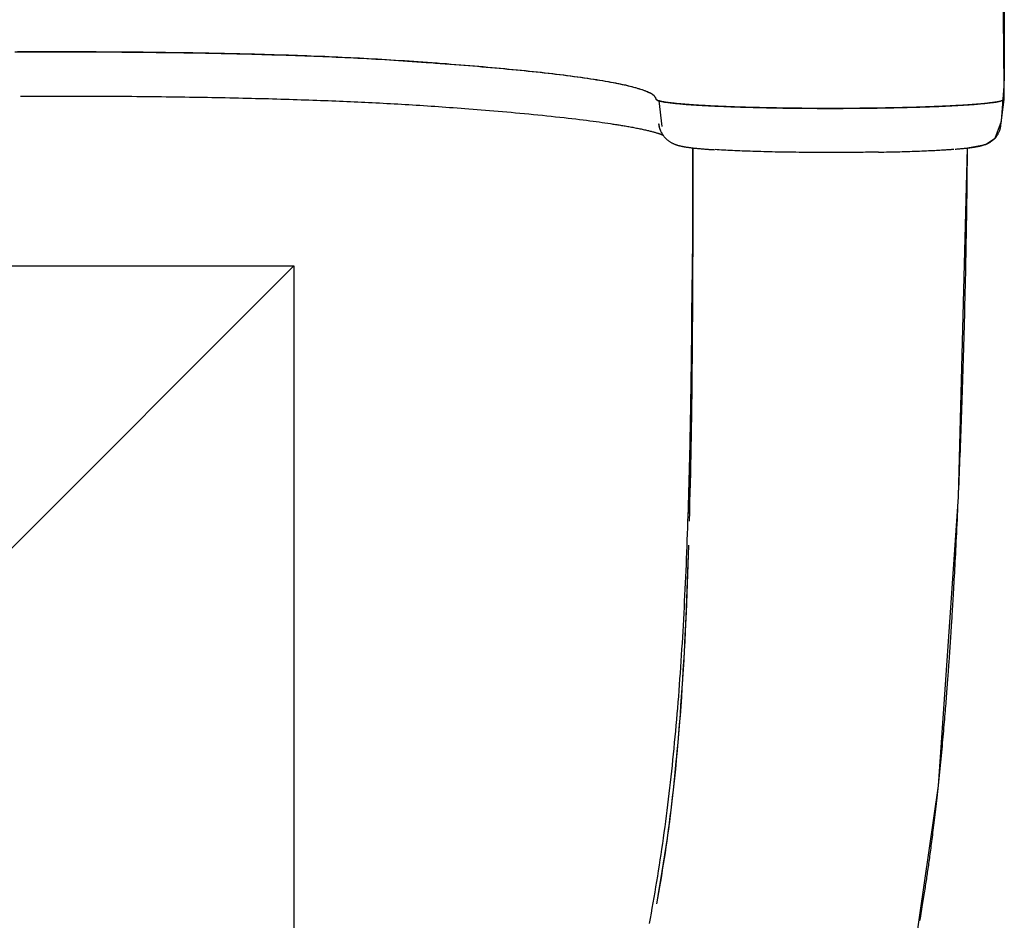
# Model space of a CAD drawing. Extents: x 5.87 to 10.15, y 1.85 to 8.18.
# Drawn here: x 8.1 to 8.31, y 4.13 to 4.32 of the extents above; entities that cross this region are included whole.
import ezdxf

# ---------------------------------------------------------------- set-up
doc = ezdxf.new("R2010")
doc.units = 0
doc.header["$LTSCALE"] = 15
doc.linetypes.add('CENTERX2', pattern=[4, 2.5, -0.5, 0.5, -0.5])
for name, color, linetype in [('COLOUR', 7, 'Continuous'), ('INSTALLATIONDETAILSGF', 7, 'Continuous'), ('LAYER01', 7, 'Continuous')]:
    doc.layers.add(name, color=color, linetype=linetype)

msp = doc.modelspace()

# ---------------------------------------------------------------- linework, layer by layer
at = {"layer": 'COLOUR', "color": 2}
msp.add_lwpolyline([(7.75282, 4.05103), (7.77625, 4.02881), (7.80317, 4.01096), (7.83648, 3.99765), (7.87111, 3.9907), (7.90832, 3.98853), (8.00862, 3.98853), (8.10832, 3.9885), (8.14605, 3.99072), (8.18344, 3.99856), (8.21196, 4.01006), (8.24097, 4.02907), (8.26463, 4.05163), (8.2841, 4.08462), (8.29414, 4.12065), (8.29923, 4.15591), (8.30359, 4.21889), (8.30557, 4.29499), (8.30951, 4.29577), (8.31164, 4.29713), (8.31298, 4.30083), (8.31359, 4.30846), (8.31223, 4.44584), (8.30593, 4.8063)], dxfattribs=at)
at = {"layer": 'INSTALLATIONDETAILSGF', "color": 5, "linetype": 'Continuous'}
for p, q in [((7.85865, 4.26927), (8.15865, 4.26927)), ((8.15865, 4.26927), (8.15865, 3.96927))]:
    msp.add_line(p, q, dxfattribs=at)
at = {"layer": 'INSTALLATIONDETAILSGF', "color": 5, "linetype": 'CENTERX2'}
msp.add_line((7.85865, 3.96927), (8.15865, 4.26927), dxfattribs=at)
at = {"layer": 'LAYER01', "color": 7, "linetype": 'Continuous'}
for p, q in [((8.31361, 4.31066), (8.3136, 4.30965)), ((8.31361, 4.31066), (8.31361, 4.31067)), ((8.31358, 4.3069), (8.31359, 4.30846)), ((8.31359, 4.30846), (8.3136, 4.30965)), ((8.23762, 4.30567), (8.23795, 4.30542)), ((8.31357, 4.30615), (8.31358, 4.3069)), ((8.23823, 4.30526), (8.23889, 4.29969)), ((8.31325, 4.30539), (8.31353, 4.30549)), ((8.31353, 4.30549), (8.31354, 4.30552)), ((8.2382, 4.30039), (8.2382, 4.3004)), ((8.23823, 4.30025), (8.23828, 4.30016)), ((8.31286, 4.29992), (8.31287, 4.29993)), ((8.245, 4.21963), (8.24499, 4.21945))]:
    msp.add_line(p, q, dxfattribs=at)
for points in [[(8.31354, 4.32644), (8.31355, 4.3225), (8.31357, 4.31855), (8.31359, 4.31461), (8.31361, 4.31067)], [(8.09778, 4.31595), (8.09909, 4.31595), (8.1004, 4.31595), (8.10171, 4.31595), (8.10302, 4.31595), (8.10433, 4.31595), (8.10563, 4.31595), (8.10694, 4.31595), (8.10824, 4.31595), (8.10954, 4.31595), (8.11085, 4.31595), (8.11215, 4.31594), (8.11344, 4.31594), (8.11474, 4.31594), (8.11603, 4.31593), (8.11731, 4.31593), (8.1186, 4.31592), (8.11987, 4.31591), (8.12114, 4.3159), (8.1224, 4.31589), (8.12366, 4.31588), (8.12491, 4.31587), (8.12616, 4.31586), (8.12739, 4.31584), (8.12862, 4.31583), (8.12985, 4.31582), (8.13107, 4.3158), (8.13228, 4.31578), (8.13348, 4.31577), (8.13467, 4.31575), (8.13586, 4.31573), (8.13704, 4.31571), (8.13821, 4.31569), (8.13937, 4.31567), (8.14053, 4.31565), (8.14168, 4.31562), (8.14282, 4.3156), (8.14395, 4.31557), (8.14507, 4.31555), (8.14619, 4.31552), (8.1473, 4.3155), (8.14841, 4.31547), (8.1495, 4.31544), (8.15059, 4.31541), (8.15168, 4.31538), (8.15275, 4.31535), (8.15382, 4.31532), (8.15488, 4.31529), (8.15593, 4.31526), (8.15697, 4.31522), (8.158, 4.31519), (8.15903, 4.31515), (8.16005, 4.31512), (8.16105, 4.31508), (8.16205, 4.31505), (8.16304, 4.31501), (8.16402, 4.31497), (8.16499, 4.31493), (8.16595, 4.31489), (8.16691, 4.31485), (8.16786, 4.31481), (8.16881, 4.31477), (8.16976, 4.31472), (8.17072, 4.31468), (8.17168, 4.31463), (8.17264, 4.31458), (8.17361, 4.31453), (8.17459, 4.31448), (8.17556, 4.31442), (8.17655, 4.31437), (8.17753, 4.31431), (8.17852, 4.31425), (8.17951, 4.31419), (8.18049, 4.31413), (8.18148, 4.31407), (8.18248, 4.314), (8.18347, 4.31393), (8.18447, 4.31386), (8.18548, 4.31379), (8.18649, 4.31372), (8.1875, 4.31365), (8.18853, 4.31358), (8.18956, 4.3135), (8.19059, 4.31342), (8.19163, 4.31335), (8.19266, 4.31327), (8.19369, 4.31319), (8.19471, 4.31311), (8.19572, 4.31303), (8.19672, 4.31295), (8.1977, 4.31286), (8.19868, 4.31278), (8.19965, 4.3127), (8.20061, 4.31262), (8.20155, 4.31253), (8.2025, 4.31245), (8.20343, 4.31237), (8.20436, 4.31228), (8.20528, 4.31219), (8.2062, 4.31211), (8.20711, 4.31202), (8.20801, 4.31193), (8.2089, 4.31184), (8.20979, 4.31175), (8.21066, 4.31166), (8.21153, 4.31156), (8.21239, 4.31147), (8.21325, 4.31138), (8.21409, 4.31128), (8.21492, 4.31119), (8.21574, 4.31109), (8.21656, 4.31099), (8.21736, 4.31089), (8.21815, 4.31079), (8.21893, 4.31069), (8.2197, 4.31059), (8.22045, 4.31049), (8.22119, 4.31039), (8.22192, 4.31028), (8.22263, 4.31018), (8.22333, 4.31008), (8.22401, 4.30997), (8.22467, 4.30987), (8.22532, 4.30977), (8.22594, 4.30966), (8.22655, 4.30956), (8.22714, 4.30946), (8.22772, 4.30935), (8.22827, 4.30925), (8.2288, 4.30915), (8.2293, 4.30905), (8.22979, 4.30895), (8.23026, 4.30885), (8.23071, 4.30875), (8.23115, 4.30865), (8.23156, 4.30855), (8.23196, 4.30845), (8.23233, 4.30836), (8.2327, 4.30826), (8.23304, 4.30817), (8.23337, 4.30807), (8.23369, 4.30798), (8.23399, 4.30789), (8.23427, 4.3078), (8.23454, 4.30771), (8.2348, 4.30762), (8.23504, 4.30753), (8.23527, 4.30744), (8.23549, 4.30735), (8.2357, 4.30727), (8.2359, 4.30718), (8.23608, 4.30709), (8.23626, 4.30701), (8.23642, 4.30692), (8.23658, 4.30683), (8.23672, 4.30675), (8.23686, 4.30666), (8.23698, 4.30657), (8.23709, 4.30648), (8.23719, 4.3064), (8.23728, 4.30631), (8.23735, 4.30622), (8.23741, 4.30614), (8.23746, 4.30605), (8.2375, 4.30596), (8.23754, 4.30587), (8.23757, 4.30579), (8.2376, 4.3057), (8.23763, 4.30561)], [(8.0984, 4.316), (8.09973, 4.316), (8.10106, 4.316), (8.10239, 4.316), (8.10371, 4.316), (8.10504, 4.316), (8.10636, 4.316), (8.10768, 4.316), (8.109, 4.316), (8.11032, 4.31599), (8.11163, 4.31599), (8.11294, 4.31599), (8.11425, 4.31599), (8.11556, 4.31598), (8.11686, 4.31597), (8.11815, 4.31597), (8.11944, 4.31596), (8.12072, 4.31595), (8.12199, 4.31594), (8.12326, 4.31593), (8.12451, 4.31592), (8.12576, 4.31591), (8.12701, 4.31589), (8.12824, 4.31588), (8.12947, 4.31587), (8.13069, 4.31585), (8.1319, 4.31583), (8.1331, 4.31582), (8.13429, 4.3158), (8.13547, 4.31578), (8.13665, 4.31576), (8.13782, 4.31574), (8.13898, 4.31572), (8.14013, 4.3157), (8.14127, 4.31567), (8.1424, 4.31565), (8.14352, 4.31563), (8.14464, 4.3156), (8.14575, 4.31558), (8.14685, 4.31555), (8.14794, 4.31552), (8.14903, 4.3155), (8.15011, 4.31547), (8.15118, 4.31544), (8.15225, 4.31541), (8.15331, 4.31538), (8.15436, 4.31535), (8.1554, 4.31531), (8.15644, 4.31528), (8.15746, 4.31525), (8.15848, 4.31521), (8.15949, 4.31518), (8.16049, 4.31514), (8.16149, 4.31511), (8.16247, 4.31507), (8.16345, 4.31503), (8.16442, 4.31499), (8.16538, 4.31496), (8.16633, 4.31492), (8.16728, 4.31487), (8.16823, 4.31483), (8.16917, 4.31479), (8.17012, 4.31474), (8.17107, 4.3147), (8.17202, 4.31465), (8.17298, 4.3146), (8.17395, 4.31455), (8.17492, 4.3145), (8.17589, 4.31444), (8.17687, 4.31439), (8.17786, 4.31433), (8.17884, 4.31427), (8.17983, 4.31421), (8.18082, 4.31415), (8.18181, 4.31408), (8.1828, 4.31402), (8.1838, 4.31395), (8.1848, 4.31388), (8.1858, 4.31381), (8.18681, 4.31374), (8.18783, 4.31366), (8.18886, 4.31359), (8.18989, 4.31351), (8.19092, 4.31343), (8.19196, 4.31336), (8.19299, 4.31328), (8.19402, 4.3132), (8.19504, 4.31312), (8.19605, 4.31303), (8.19705, 4.31295), (8.19803, 4.31287), (8.19901, 4.31279), (8.19998, 4.31271), (8.20093, 4.31262), (8.20188, 4.31254), (8.20282, 4.31245), (8.20375, 4.31237), (8.20468, 4.31228), (8.20559, 4.31219), (8.20651, 4.31211), (8.20741, 4.31202), (8.2083, 4.31193), (8.20919, 4.31184), (8.21007, 4.31175), (8.21094, 4.31166), (8.2118, 4.31156), (8.21265, 4.31147), (8.21349, 4.31138), (8.21433, 4.31128), (8.21515, 4.31119), (8.21596, 4.31109), (8.21676, 4.31099), (8.21755, 4.31089), (8.21833, 4.3108), (8.2191, 4.3107), (8.21986, 4.31059), (8.2206, 4.31049), (8.22133, 4.31039), (8.22205, 4.31029), (8.22275, 4.31019), (8.22344, 4.31008), (8.22412, 4.30998), (8.22477, 4.30988), (8.22542, 4.30977), (8.22604, 4.30967), (8.22665, 4.30956), (8.22725, 4.30946), (8.22783, 4.30935), (8.22839, 4.30924), (8.22894, 4.30914), (8.22948, 4.30903), (8.22999, 4.30892), (8.2305, 4.30882), (8.23098, 4.30871), (8.23145, 4.3086), (8.2319, 4.30849), (8.23234, 4.30838), (8.23275, 4.30827), (8.23316, 4.30816), (8.23354, 4.30805), (8.23391, 4.30794), (8.23426, 4.30783), (8.2346, 4.30772), (8.23492, 4.30761), (8.23523, 4.3075), (8.23551, 4.30738), (8.23579, 4.30727), (8.23604, 4.30716), (8.23627, 4.30704), (8.23649, 4.30693), (8.23668, 4.30682), (8.23686, 4.3067), (8.23701, 4.30659), (8.23714, 4.30647), (8.23724, 4.30636), (8.23733, 4.30624), (8.23741, 4.30613), (8.23747, 4.30601), (8.23753, 4.3059), (8.23758, 4.30578), (8.23762, 4.30567)], [(8.09904, 4.30631), (8.09987, 4.30631), (8.10071, 4.30631), (8.10155, 4.30631), (8.10241, 4.30631), (8.10328, 4.30631), (8.10416, 4.30631), (8.10506, 4.30631), (8.10599, 4.30631), (8.10694, 4.3063), (8.10792, 4.3063), (8.10892, 4.3063), (8.10994, 4.3063), (8.11099, 4.3063), (8.11205, 4.3063), (8.11313, 4.3063), (8.11423, 4.3063), (8.11534, 4.30629), (8.11647, 4.30629), (8.11761, 4.30628), (8.11875, 4.30627), (8.11989, 4.30627), (8.12103, 4.30626), (8.12216, 4.30625), (8.12329, 4.30624), (8.1244, 4.30623), (8.12551, 4.30622), (8.1266, 4.30621), (8.12768, 4.3062), (8.12874, 4.30619), (8.1298, 4.30618), (8.13084, 4.30616), (8.13188, 4.30615), (8.1329, 4.30614), (8.13391, 4.30612), (8.13491, 4.30611), (8.13591, 4.30609), (8.1369, 4.30608), (8.13788, 4.30606), (8.13886, 4.30604), (8.13983, 4.30603), (8.1408, 4.30601), (8.14177, 4.30599), (8.14274, 4.30597), (8.1437, 4.30595), (8.14466, 4.30593), (8.14562, 4.30591), (8.14657, 4.30589), (8.14752, 4.30587), (8.14846, 4.30585), (8.1494, 4.30582), (8.15033, 4.3058), (8.15126, 4.30578), (8.15219, 4.30575), (8.1531, 4.30573), (8.15402, 4.3057), (8.15492, 4.30568), (8.15582, 4.30565), (8.15671, 4.30562), (8.1576, 4.3056), (8.15848, 4.30557), (8.15936, 4.30554), (8.16023, 4.30551), (8.16109, 4.30548), (8.16195, 4.30546), (8.1628, 4.30543), (8.16364, 4.3054), (8.16448, 4.30536), (8.16532, 4.30533), (8.16614, 4.3053), (8.16697, 4.30527), (8.16778, 4.30524), (8.16859, 4.3052), (8.1694, 4.30517), (8.1702, 4.30514), (8.171, 4.3051), (8.17179, 4.30507), (8.17259, 4.30503), (8.17338, 4.30499), (8.17417, 4.30496), (8.17497, 4.30492), (8.17576, 4.30488), (8.17656, 4.30484), (8.17736, 4.3048), (8.17816, 4.30475), (8.17896, 4.30471), (8.17977, 4.30467), (8.18057, 4.30462), (8.18137, 4.30457), (8.18217, 4.30453), (8.18297, 4.30448), (8.18377, 4.30443), (8.18457, 4.30438), (8.18537, 4.30433), (8.18617, 4.30428), (8.18697, 4.30422), (8.18777, 4.30417), (8.18857, 4.30412), (8.18937, 4.30406), (8.19017, 4.304), (8.19098, 4.30395), (8.19179, 4.30389), (8.19261, 4.30383), (8.19344, 4.30377), (8.19427, 4.3037), (8.19512, 4.30364), (8.19598, 4.30357), (8.19685, 4.30351), (8.19773, 4.30344), (8.19862, 4.30337), (8.19952, 4.30329), (8.20042, 4.30322), (8.20134, 4.30315), (8.20226, 4.30307), (8.2032, 4.30299), (8.20414, 4.30291), (8.20509, 4.30283), (8.20604, 4.30275), (8.20701, 4.30266), (8.20798, 4.30257), (8.20895, 4.30248), (8.20993, 4.30239), (8.21092, 4.30229), (8.2119, 4.3022), (8.21288, 4.3021), (8.21385, 4.302), (8.21481, 4.3019), (8.21575, 4.3018), (8.21668, 4.3017), (8.21758, 4.3016), (8.21846, 4.30151), (8.21932, 4.30141), (8.22015, 4.30131), (8.22096, 4.30122), (8.22174, 4.30112), (8.22249, 4.30103), (8.22322, 4.30093), (8.22392, 4.30084), (8.2246, 4.30075), (8.22525, 4.30065), (8.22588, 4.30056), (8.22651, 4.30047), (8.22712, 4.30038), (8.22772, 4.30029), (8.22832, 4.30019)], [(8.23763, 4.30561), (8.23767, 4.30557), (8.23771, 4.30553), (8.23776, 4.30548), (8.23782, 4.30544), (8.23789, 4.3054), (8.23797, 4.30536), (8.23807, 4.30531), (8.23818, 4.30527), (8.23831, 4.30523), (8.23847, 4.30519), (8.23864, 4.30515), (8.23882, 4.30511), (8.23902, 4.30508), (8.23924, 4.30504), (8.23946, 4.305), (8.2397, 4.30496), (8.23995, 4.30493), (8.2402, 4.30489), (8.24047, 4.30486), (8.24074, 4.30483), (8.24102, 4.30479), (8.24131, 4.30476), (8.2416, 4.30473), (8.2419, 4.3047), (8.24221, 4.30467), (8.24252, 4.30464), (8.24285, 4.30461), (8.24317, 4.30458), (8.24351, 4.30455), (8.24385, 4.30452), (8.24421, 4.30449), (8.24457, 4.30447), (8.24493, 4.30444), (8.24531, 4.30441), (8.2457, 4.30439), (8.24609, 4.30436), (8.24649, 4.30433), (8.2469, 4.30431), (8.24732, 4.30428), (8.24774, 4.30426), (8.24818, 4.30424), (8.24862, 4.30421), (8.24907, 4.30419), (8.24952, 4.30417), (8.24999, 4.30414), (8.25046, 4.30412), (8.25093, 4.3041), (8.25142, 4.30408), (8.25191, 4.30406), (8.2524, 4.30404), (8.25291, 4.30402), (8.25342, 4.304), (8.25393, 4.30398), (8.25446, 4.30396), (8.25498, 4.30394), (8.25552, 4.30392), (8.25606, 4.30391), (8.2566, 4.30389), (8.25715, 4.30387), (8.2577, 4.30386), (8.25826, 4.30384), (8.25883, 4.30383), (8.2594, 4.30381), (8.25997, 4.3038), (8.26055, 4.30378), (8.26113, 4.30377), (8.26172, 4.30376), (8.26231, 4.30375), (8.2629, 4.30374), (8.2635, 4.30372), (8.2641, 4.30371), (8.26471, 4.3037), (8.26531, 4.30369), (8.26592, 4.30369), (8.26653, 4.30368), (8.26715, 4.30367), (8.26777, 4.30366), (8.26839, 4.30366), (8.26901, 4.30365), (8.26963, 4.30364), (8.27025, 4.30364), (8.27088, 4.30363), (8.27151, 4.30363), (8.27214, 4.30363), (8.27277, 4.30362), (8.2734, 4.30362), (8.27403, 4.30362), (8.27466, 4.30362), (8.27529, 4.30362), (8.27592, 4.30362), (8.27656, 4.30362), (8.27719, 4.30362), (8.27782, 4.30362), (8.27845, 4.30362), (8.27908, 4.30363), (8.27971, 4.30363), (8.28034, 4.30363), (8.28096, 4.30364), (8.28159, 4.30364), (8.28221, 4.30365), (8.28283, 4.30365), (8.28345, 4.30366), (8.28407, 4.30367), (8.28468, 4.30368), (8.2853, 4.30368), (8.28591, 4.30369), (8.28651, 4.3037), (8.28712, 4.30371), (8.28772, 4.30372), (8.28832, 4.30373), (8.28891, 4.30374), (8.2895, 4.30376), (8.29009, 4.30377), (8.29067, 4.30378), (8.29125, 4.30379), (8.29182, 4.30381), (8.29239, 4.30382), (8.29296, 4.30384), (8.29352, 4.30385), (8.29407, 4.30387), (8.29462, 4.30388), (8.29517, 4.3039), (8.29571, 4.30392), (8.29624, 4.30394), (8.29677, 4.30396), (8.29729, 4.30397), (8.29781, 4.30399), (8.29832, 4.30401), (8.29882, 4.30403), (8.29932, 4.30405), (8.29981, 4.30407), (8.30029, 4.3041), (8.30077, 4.30412), (8.30124, 4.30414), (8.3017, 4.30416), (8.30216, 4.30419), (8.30261, 4.30421), (8.30305, 4.30423), (8.30348, 4.30426), (8.30391, 4.30428), (8.30433, 4.30431), (8.30474, 4.30433), (8.30514, 4.30436), (8.30553, 4.30439), (8.30592, 4.30441), (8.3063, 4.30444), (8.30667, 4.30447), (8.30703, 4.30449), (8.30739, 4.30452), (8.30773, 4.30455), (8.30808, 4.30458), (8.30841, 4.30461), (8.30873, 4.30464), (8.30905, 4.30467), (8.30936, 4.3047), (8.30966, 4.30473), (8.30995, 4.30476), (8.31023, 4.3048), (8.3105, 4.30483), (8.31075, 4.30486), (8.311, 4.30489), (8.31122, 4.30492), (8.31144, 4.30495), (8.31164, 4.30497), (8.31182, 4.305), (8.31199, 4.30503), (8.31214, 4.30506), (8.31228, 4.30508), (8.3124, 4.30511), (8.3125, 4.30514), (8.3126, 4.30516), (8.31268, 4.30518), (8.31275, 4.30521), (8.31282, 4.30523), (8.31288, 4.30526), (8.31294, 4.30528)], [(8.31354, 4.30552), (8.31354, 4.30553), (8.31354, 4.30553), (8.31354, 4.30554), (8.31354, 4.30555), (8.31355, 4.30556), (8.31355, 4.30557), (8.31355, 4.30558), (8.31355, 4.30559), (8.31355, 4.3056), (8.31355, 4.30561), (8.31355, 4.30562), (8.31355, 4.30563), (8.31355, 4.30564), (8.31355, 4.30565), (8.31355, 4.30567), (8.31355, 4.30568), (8.31356, 4.30569), (8.31356, 4.30571), (8.31356, 4.30572), (8.31356, 4.30574), (8.31356, 4.30575), (8.31356, 4.30576), (8.31356, 4.30578), (8.31356, 4.30579)], [(8.31356, 4.30579), (8.31356, 4.30582), (8.31356, 4.30584), (8.31356, 4.30586), (8.31356, 4.30588), (8.31356, 4.3059), (8.31356, 4.30592), (8.31356, 4.30594), (8.31357, 4.30596), (8.31357, 4.30599), (8.31357, 4.30601), (8.31357, 4.30603), (8.31357, 4.30605), (8.31357, 4.30608), (8.31357, 4.3061), (8.31357, 4.30612), (8.31357, 4.30615)], [(8.238, 4.30539), (8.23811, 4.30536), (8.23822, 4.30533), (8.23833, 4.3053), (8.23844, 4.30527), (8.23856, 4.30523), (8.23869, 4.3052), (8.23882, 4.30517), (8.23897, 4.30514), (8.23912, 4.30511), (8.23928, 4.30508), (8.23946, 4.30506), (8.23964, 4.30503), (8.23982, 4.305), (8.24002, 4.30497), (8.24022, 4.30494), (8.24042, 4.30492), (8.24064, 4.30489), (8.24085, 4.30486), (8.24107, 4.30484), (8.2413, 4.30481), (8.24153, 4.30479), (8.24177, 4.30476), (8.24202, 4.30474), (8.24227, 4.30471), (8.24253, 4.30469), (8.24279, 4.30466), (8.24307, 4.30464), (8.24335, 4.30462), (8.24364, 4.30459), (8.24393, 4.30457), (8.24423, 4.30455), (8.24454, 4.30452), (8.24485, 4.3045), (8.24518, 4.30448), (8.2455, 4.30445), (8.24584, 4.30443), (8.24618, 4.30441), (8.24653, 4.30439), (8.24688, 4.30436), (8.24724, 4.30434), (8.24761, 4.30432), (8.24798, 4.3043), (8.24836, 4.30428), (8.24875, 4.30426), (8.24914, 4.30424), (8.24954, 4.30422), (8.24995, 4.3042), (8.25036, 4.30418), (8.25077, 4.30416), (8.2512, 4.30414), (8.25162, 4.30412), (8.25206, 4.3041), (8.2525, 4.30409), (8.25294, 4.30407), (8.25339, 4.30405), (8.25385, 4.30403), (8.25431, 4.30402), (8.25477, 4.304), (8.25524, 4.30398), (8.25572, 4.30397), (8.2562, 4.30395), (8.25668, 4.30394), (8.25717, 4.30392), (8.25767, 4.30391), (8.25817, 4.3039), (8.25867, 4.30388), (8.25918, 4.30387), (8.25969, 4.30386), (8.2602, 4.30384), (8.26072, 4.30383), (8.26125, 4.30382), (8.26177, 4.30381), (8.2623, 4.3038), (8.26284, 4.30379), (8.26338, 4.30378), (8.26392, 4.30377), (8.26446, 4.30376), (8.265, 4.30375), (8.26555, 4.30374), (8.26611, 4.30374), (8.26666, 4.30373), (8.26722, 4.30372), (8.26777, 4.30371), (8.26834, 4.30371), (8.2689, 4.3037), (8.26946, 4.3037), (8.27003, 4.30369), (8.2706, 4.30369), (8.27117, 4.30368), (8.27174, 4.30368), (8.27231, 4.30368), (8.27288, 4.30368), (8.27346, 4.30367), (8.27403, 4.30367), (8.27461, 4.30367), (8.27518, 4.30367), (8.27576, 4.30367), (8.27633, 4.30367), (8.27691, 4.30367), (8.27749, 4.30367), (8.27806, 4.30367), (8.27864, 4.30368), (8.27921, 4.30368), (8.27978, 4.30368), (8.28036, 4.30368), (8.28093, 4.30369), (8.2815, 4.30369), (8.28207, 4.3037), (8.28264, 4.3037), (8.2832, 4.30371), (8.28377, 4.30371), (8.28433, 4.30372), (8.28489, 4.30373), (8.28545, 4.30374), (8.28601, 4.30374), (8.28656, 4.30375), (8.28711, 4.30376), (8.28766, 4.30377), (8.28821, 4.30378), (8.28875, 4.30379), (8.28929, 4.3038), (8.28983, 4.30381), (8.29036, 4.30382), (8.29089, 4.30383), (8.29142, 4.30385), (8.29194, 4.30386), (8.29246, 4.30387), (8.29297, 4.30389), (8.29348, 4.3039), (8.29399, 4.30391), (8.29449, 4.30393), (8.29498, 4.30394), (8.29548, 4.30396), (8.29596, 4.30397), (8.29645, 4.30399), (8.29692, 4.30401), (8.2974, 4.30402), (8.29786, 4.30404), (8.29832, 4.30406), (8.29878, 4.30408), (8.29923, 4.3041), (8.29968, 4.30411), (8.30012, 4.30413), (8.30055, 4.30415), (8.30098, 4.30417), (8.3014, 4.30419), (8.30182, 4.30421), (8.30223, 4.30423), (8.30263, 4.30425), (8.30303, 4.30428), (8.30342, 4.3043), (8.3038, 4.30432), (8.30418, 4.30434), (8.30455, 4.30436), (8.30491, 4.30439), (8.30527, 4.30441), (8.30562, 4.30443), (8.30596, 4.30445), (8.3063, 4.30448), (8.30663, 4.3045), (8.30695, 4.30453), (8.30726, 4.30455), (8.30757, 4.30458), (8.30787, 4.3046), (8.30817, 4.30462), (8.30845, 4.30465), (8.30873, 4.30468), (8.309, 4.3047), (8.30926, 4.30473), (8.30952, 4.30475), (8.30977, 4.30478), (8.31001, 4.3048), (8.31024, 4.30483), (8.31046, 4.30486), (8.31068, 4.30488), (8.31088, 4.30491), (8.31108, 4.30494), (8.31127, 4.30496), (8.31145, 4.30499), (8.31162, 4.30501), (8.31179, 4.30504), (8.31194, 4.30507), (8.31209, 4.30509), (8.31223, 4.30512), (8.31237, 4.30514), (8.31249, 4.30517), (8.31261, 4.30519), (8.31273, 4.30522), (8.31283, 4.30525), (8.31293, 4.30527), (8.31302, 4.3053), (8.3131, 4.30532), (8.31317, 4.30535), (8.31324, 4.30537), (8.3133, 4.3054), (8.31335, 4.30542), (8.3134, 4.30545), (8.31345, 4.30547), (8.3135, 4.30549), (8.31354, 4.30552)], [(8.31287, 4.29993), (8.31354, 4.30554)], [(8.22799, 4.30024), (8.22826, 4.3002), (8.22853, 4.30016), (8.2288, 4.30012), (8.22907, 4.30008), (8.22934, 4.30003), (8.2296, 4.29999), (8.22987, 4.29995), (8.23014, 4.29991), (8.23041, 4.29986), (8.23068, 4.29982), (8.23095, 4.29977), (8.23121, 4.29972), (8.23148, 4.29968), (8.23175, 4.29963), (8.23202, 4.29958), (8.23229, 4.29953), (8.23256, 4.29948), (8.23283, 4.29943), (8.23309, 4.29938), (8.23336, 4.29932), (8.23362, 4.29927), (8.23388, 4.29922), (8.23414, 4.29917), (8.23439, 4.29912), (8.23463, 4.29906), (8.23487, 4.29901), (8.2351, 4.29896), (8.23533, 4.29891), (8.23555, 4.29886), (8.23577, 4.29881), (8.23597, 4.29876), (8.23618, 4.29871), (8.23637, 4.29866), (8.23656, 4.29861), (8.23675, 4.29857), (8.23692, 4.29852), (8.23709, 4.29848), (8.23726, 4.29843), (8.23741, 4.29839), (8.23756, 4.29834), (8.23771, 4.2983), (8.23785, 4.29826), (8.23798, 4.29822), (8.2381, 4.29818), (8.23822, 4.29815), (8.23833, 4.29811), (8.23844, 4.29807), (8.23854, 4.29804), (8.23863, 4.29801), (8.23872, 4.29798), (8.2388, 4.29795), (8.23888, 4.29792), (8.23895, 4.29789), (8.23902, 4.29786), (8.23909, 4.29784), (8.23916, 4.29781)], [(8.23822, 4.30025), (8.23822, 4.30023), (8.23823, 4.3002), (8.23823, 4.30018), (8.23823, 4.30015), (8.23824, 4.30012), (8.23824, 4.30009), (8.23825, 4.30005), (8.23825, 4.30001), (8.23826, 4.29996), (8.23827, 4.2999), (8.23828, 4.29984), (8.2383, 4.29977), (8.23831, 4.2997), (8.23833, 4.29963), (8.23835, 4.29955), (8.23836, 4.29947), (8.23839, 4.29939), (8.23841, 4.2993), (8.23844, 4.29922), (8.23846, 4.29913), (8.23849, 4.29904), (8.23853, 4.29895), (8.23856, 4.29886), (8.2386, 4.29878), (8.23864, 4.29869), (8.23869, 4.2986), (8.23873, 4.29852), (8.23878, 4.29844), (8.23883, 4.29835), (8.23888, 4.29827), (8.23893, 4.29819), (8.23898, 4.29811)], [(8.23898, 4.2981), (8.23891, 4.29824), (8.23884, 4.29838), (8.23877, 4.29852), (8.23871, 4.29865), (8.23865, 4.29879), (8.23859, 4.29892), (8.23854, 4.29905), (8.23849, 4.29917), (8.23845, 4.29929), (8.23842, 4.29941), (8.23839, 4.29953), (8.23836, 4.29964), (8.23834, 4.29975), (8.23832, 4.29986), (8.23831, 4.29997), (8.23829, 4.30008)], [(8.31099, 4.29665), (8.31107, 4.2967), (8.31116, 4.29675), (8.31124, 4.29681), (8.31132, 4.29686), (8.3114, 4.29693), (8.31148, 4.297), (8.31157, 4.29707), (8.31165, 4.29716), (8.31174, 4.29725), (8.31182, 4.29736), (8.31191, 4.29747), (8.31199, 4.29759), (8.31207, 4.29772), (8.31215, 4.29785), (8.31223, 4.29798), (8.3123, 4.29812), (8.31237, 4.29826), (8.31243, 4.29839), (8.31249, 4.29853), (8.31255, 4.29866), (8.3126, 4.29879), (8.31264, 4.29892), (8.31268, 4.29904), (8.31271, 4.29916), (8.31274, 4.29927), (8.31277, 4.29937), (8.31279, 4.29947), (8.31281, 4.29957), (8.31282, 4.29966), (8.31284, 4.29975), (8.31285, 4.29984), (8.31286, 4.29992)], [(8.23898, 4.29811), (8.23903, 4.29802), (8.23908, 4.29794), (8.23913, 4.29785), (8.23918, 4.29777), (8.23923, 4.29769), (8.23928, 4.2976), (8.23934, 4.29752), (8.23941, 4.29743), (8.23948, 4.29735), (8.23956, 4.29726), (8.23963, 4.29718), (8.23972, 4.29709), (8.23981, 4.29701), (8.2399, 4.29692), (8.23999, 4.29684), (8.24009, 4.29676), (8.24019, 4.29668), (8.24029, 4.2966), (8.2404, 4.29653), (8.2405, 4.29645), (8.24061, 4.29638), (8.24071, 4.29631), (8.24082, 4.29625), (8.24092, 4.29618), (8.24103, 4.29612), (8.24113, 4.29607), (8.24123, 4.29601), (8.24134, 4.29596), (8.24144, 4.29592), (8.24154, 4.29587), (8.24164, 4.29583), (8.24174, 4.29579), (8.24184, 4.29575), (8.24195, 4.29571), (8.24205, 4.29568), (8.24215, 4.29564), (8.24225, 4.29561), (8.24236, 4.29558), (8.24246, 4.29555), (8.24256, 4.29552), (8.24267, 4.29549), (8.24277, 4.29546), (8.24288, 4.29544), (8.24299, 4.29541), (8.2431, 4.29539), (8.24321, 4.29537), (8.24332, 4.29534), (8.24344, 4.29532), (8.24356, 4.2953), (8.24369, 4.29527), (8.24382, 4.29525), (8.24395, 4.29523), (8.24409, 4.29521), (8.24423, 4.29518), (8.24437, 4.29516), (8.24452, 4.29514), (8.24468, 4.29512), (8.24483, 4.2951), (8.245, 4.29507), (8.24517, 4.29505), (8.24534, 4.29503), (8.24552, 4.29501), (8.24571, 4.29499), (8.24589, 4.29497), (8.24609, 4.29495), (8.24629, 4.29493), (8.24649, 4.29491), (8.24669, 4.29489), (8.2469, 4.29487), (8.2471, 4.29485), (8.24731, 4.29483), (8.24751, 4.29481), (8.24771, 4.29479), (8.2479, 4.29478), (8.24809, 4.29476), (8.24828, 4.29475), (8.24847, 4.29473), (8.24865, 4.29472), (8.24883, 4.2947), (8.24901, 4.29469), (8.24919, 4.29468), (8.24936, 4.29467), (8.24953, 4.29466), (8.2497, 4.29465), (8.24987, 4.29464), (8.25004, 4.29462), (8.2502, 4.29461), (8.25037, 4.2946)], [(8.24561, 4.29489), (8.24561, 4.29314), (8.24561, 4.29139), (8.24561, 4.28963), (8.24561, 4.28786), (8.2456, 4.28608), (8.2456, 4.28427), (8.2456, 4.28245), (8.24559, 4.28061), (8.24559, 4.27873), (8.24558, 4.27683), (8.24558, 4.27491), (8.24557, 4.27295), (8.24556, 4.27097), (8.24556, 4.26896), (8.24555, 4.26692), (8.24554, 4.26486), (8.24553, 4.26277), (8.24552, 4.26066), (8.2455, 4.25853), (8.24549, 4.25638), (8.24547, 4.25422), (8.24546, 4.25206), (8.24544, 4.24989), (8.24542, 4.24772), (8.2454, 4.24555), (8.24538, 4.24339), (8.24536, 4.24123), (8.24533, 4.23908), (8.24531, 4.23693), (8.24528, 4.23478), (8.24525, 4.23265), (8.24522, 4.23052), (8.24518, 4.22839), (8.24514, 4.22627), (8.2451, 4.22416), (8.24506, 4.22205), (8.24501, 4.21994), (8.24497, 4.21784), (8.24492, 4.21574), (8.24487, 4.21364)], [(8.24569, 4.29495), (8.24569, 4.29413), (8.24569, 4.2933), (8.24569, 4.29247), (8.24569, 4.29162), (8.24568, 4.29076), (8.24568, 4.28987), (8.24568, 4.28896), (8.24568, 4.28802), (8.24568, 4.28705), (8.24568, 4.28605), (8.24567, 4.28501), (8.24567, 4.28394), (8.24567, 4.28284), (8.24567, 4.2817), (8.24566, 4.28054), (8.24566, 4.27935), (8.24566, 4.27813), (8.24565, 4.27689), (8.24565, 4.27563), (8.24565, 4.27437), (8.24564, 4.27309), (8.24564, 4.27181), (8.24563, 4.27054), (8.24563, 4.26928), (8.24562, 4.26804), (8.24562, 4.26681), (8.24561, 4.2656), (8.24561, 4.2644), (8.2456, 4.26322), (8.24559, 4.26206), (8.24559, 4.26091), (8.24558, 4.25978), (8.24557, 4.25866), (8.24557, 4.25756), (8.24556, 4.25648), (8.24555, 4.25541), (8.24555, 4.25436), (8.24554, 4.25332), (8.24553, 4.2523), (8.24552, 4.2513), (8.24551, 4.25031), (8.24551, 4.24933), (8.2455, 4.24838), (8.24549, 4.24744), (8.24548, 4.24651), (8.24547, 4.24561), (8.24546, 4.24472), (8.24545, 4.24385), (8.24544, 4.243), (8.24543, 4.24217), (8.24543, 4.24135), (8.24542, 4.24056), (8.24541, 4.23978), (8.2454, 4.23902), (8.24539, 4.23828), (8.24538, 4.23755), (8.24537, 4.23684), (8.24536, 4.23615), (8.24535, 4.23548), (8.24534, 4.23482), (8.24533, 4.23418), (8.24532, 4.23356), (8.24531, 4.23295), (8.2453, 4.23236), (8.24529, 4.23178), (8.24528, 4.23122), (8.24527, 4.23067), (8.24526, 4.23014), (8.24525, 4.22962), (8.24524, 4.22912), (8.24524, 4.22862), (8.24523, 4.22814), (8.24522, 4.22767), (8.24521, 4.22721), (8.2452, 4.22677), (8.24519, 4.22633), (8.24518, 4.2259), (8.24517, 4.22549), (8.24516, 4.22508), (8.24516, 4.22469), (8.24515, 4.2243), (8.24514, 4.22392), (8.24514, 4.22356), (8.24513, 4.2232), (8.24512, 4.22285), (8.24511, 4.22252), (8.2451, 4.22219), (8.2451, 4.22187), (8.24509, 4.22157), (8.24507, 4.22128), (8.24506, 4.22099), (8.24505, 4.22071), (8.24504, 4.22043), (8.24503, 4.22016), (8.24501, 4.2199), (8.245, 4.21963)], [(8.29521, 4.12651), (8.2953, 4.12703), (8.29539, 4.12755), (8.29548, 4.12805), (8.29556, 4.12854), (8.29564, 4.12903), (8.29572, 4.1295), (8.2958, 4.12997), (8.29587, 4.13042), (8.29594, 4.13087), (8.29601, 4.1313), (8.29608, 4.13173), (8.29615, 4.13215), (8.29621, 4.13256), (8.29627, 4.13297), (8.29633, 4.13336), (8.29639, 4.13375), (8.29645, 4.13414), (8.29651, 4.13452), (8.29657, 4.13489), (8.29662, 4.13527), (8.29668, 4.13563), (8.29673, 4.136), (8.29679, 4.13637), (8.29684, 4.13674), (8.29689, 4.1371), (8.29695, 4.13747), (8.297, 4.13785), (8.29705, 4.13822), (8.29711, 4.13861), (8.29716, 4.139), (8.29722, 4.13939), (8.29727, 4.13979), (8.29733, 4.1402), (8.29738, 4.14061), (8.29744, 4.14103), (8.2975, 4.14146), (8.29756, 4.1419), (8.29762, 4.14235), (8.29768, 4.1428), (8.29774, 4.14327), (8.2978, 4.14374), (8.29786, 4.14422), (8.29792, 4.14471), (8.29799, 4.14522), (8.29805, 4.14573), (8.29812, 4.14625), (8.29818, 4.14678), (8.29825, 4.14732), (8.29832, 4.14788), (8.29838, 4.14844), (8.29845, 4.14901), (8.29852, 4.14959), (8.29859, 4.15019), (8.29866, 4.15079), (8.29873, 4.1514), (8.2988, 4.15203), (8.29887, 4.15267), (8.29895, 4.15332), (8.29902, 4.15398), (8.29909, 4.15465), (8.29917, 4.15534), (8.29924, 4.15604), (8.29932, 4.15674), (8.29939, 4.15746), (8.29946, 4.15817), (8.29954, 4.1589), (8.29961, 4.15962), (8.29968, 4.16034), (8.29975, 4.16105), (8.29982, 4.16176), (8.29989, 4.16247), (8.29996, 4.16317), (8.30002, 4.16387), (8.30009, 4.16456), (8.30015, 4.16525), (8.30021, 4.16593), (8.30027, 4.1666), (8.30033, 4.16726), (8.30039, 4.16792), (8.30045, 4.16856), (8.3005, 4.16919), (8.30055, 4.16982), (8.30061, 4.17043), (8.30066, 4.17103), (8.30071, 4.17161), (8.30075, 4.17219), (8.3008, 4.17275), (8.30085, 4.1733), (8.30089, 4.17384), (8.30093, 4.17438), (8.30097, 4.17491), (8.30102, 4.17543), (8.30106, 4.17595), (8.3011, 4.17646), (8.30113, 4.17696), (8.30117, 4.17745), (8.30121, 4.17794), (8.30125, 4.17841), (8.30128, 4.17888), (8.30131, 4.17933), (8.30135, 4.17976), (8.30138, 4.18018), (8.30141, 4.18059), (8.30143, 4.18098), (8.30146, 4.18136), (8.30149, 4.18172), (8.30151, 4.18206), (8.30154, 4.18239), (8.30156, 4.1827), (8.30158, 4.18299), (8.3016, 4.18327), (8.30162, 4.18354), (8.30163, 4.18378), (8.30165, 4.18402), (8.30167, 4.18424), (8.30168, 4.18444), (8.30169, 4.18464), (8.30171, 4.18482), (8.30172, 4.18499), (8.30173, 4.18515), (8.30174, 4.18531), (8.30175, 4.18545), (8.30176, 4.18559), (8.30177, 4.18573), (8.30178, 4.18586), (8.30179, 4.18599), (8.30179, 4.18612), (8.3018, 4.18625), (8.30181, 4.18638), (8.30182, 4.18652), (8.30183, 4.18667), (8.30184, 4.18682), (8.30185, 4.18698), (8.30186, 4.18715), (8.30187, 4.18733), (8.30189, 4.18752), (8.3019, 4.18772), (8.30192, 4.18794), (8.30193, 4.18818), (8.30195, 4.18842), (8.30196, 4.18869), (8.30198, 4.18897), (8.302, 4.18927), (8.30202, 4.18959), (8.30204, 4.18993), (8.30207, 4.19029), (8.30209, 4.19067), (8.30212, 4.19107), (8.30214, 4.19148), (8.30217, 4.19192), (8.3022, 4.19238), (8.30223, 4.19287), (8.30226, 4.19337), (8.30229, 4.19389), (8.30232, 4.19443), (8.30236, 4.19498), (8.30239, 4.19556), (8.30243, 4.19616), (8.30246, 4.19677), (8.3025, 4.1974), (8.30254, 4.19806), (8.30258, 4.19873), (8.30261, 4.19942), (8.30265, 4.20013), (8.3027, 4.20086), (8.30274, 4.2016), (8.30278, 4.20237), (8.30282, 4.20316), (8.30286, 4.20396), (8.30291, 4.20479), (8.30295, 4.20563), (8.303, 4.2065), (8.30304, 4.20738), (8.30309, 4.20828), (8.30313, 4.2092), (8.30318, 4.21013), (8.30323, 4.21107), (8.30327, 4.21203), (8.30332, 4.21299), (8.30337, 4.21396), (8.30341, 4.21494), (8.30346, 4.21592), (8.3035, 4.21691), (8.30355, 4.21791), (8.30359, 4.21891), (8.30364, 4.21991), (8.30368, 4.22092), (8.30373, 4.22193), (8.30377, 4.22294), (8.30381, 4.22396), (8.30385, 4.22498), (8.3039, 4.226), (8.30394, 4.22702), (8.30398, 4.22804), (8.30402, 4.22907), (8.30406, 4.23009), (8.3041, 4.23112), (8.30414, 4.23215), (8.30418, 4.23318), (8.30422, 4.23421), (8.30425, 4.23525), (8.30429, 4.2363), (8.30433, 4.23736), (8.30437, 4.23843), (8.3044, 4.23951), (8.30444, 4.2406), (8.30448, 4.2417), (8.30451, 4.24282), (8.30455, 4.24394), (8.30459, 4.24508), (8.30462, 4.24623), (8.30466, 4.24739), (8.30469, 4.24856), (8.30473, 4.24975), (8.30476, 4.25095), (8.3048, 4.25216), (8.30483, 4.25338), (8.30487, 4.25461), (8.3049, 4.25586), (8.30493, 4.25712), (8.30497, 4.25839), (8.305, 4.25967), (8.30503, 4.26096), (8.30506, 4.26227), (8.30509, 4.26359), (8.30513, 4.26492), (8.30515, 4.26627), (8.30518, 4.26763), (8.30521, 4.269), (8.30524, 4.27037), (8.30527, 4.27175), (8.30529, 4.27312), (8.30532, 4.27449), (8.30534, 4.27584), (8.30537, 4.27716), (8.30539, 4.27846), (8.30541, 4.27973), (8.30543, 4.28097), (8.30545, 4.28217), (8.30546, 4.28334), (8.30548, 4.28448), (8.30549, 4.28558), (8.30551, 4.28665), (8.30552, 4.28767), (8.30553, 4.28867), (8.30554, 4.28963), (8.30554, 4.29056), (8.30555, 4.29148), (8.30555, 4.29237), (8.30556, 4.29325), (8.30556, 4.29412), (8.30557, 4.29499)], [(8.30288, 4.29473), (8.30309, 4.29475), (8.3033, 4.29477), (8.30352, 4.29478), (8.30373, 4.2948), (8.30393, 4.29482), (8.30414, 4.29484), (8.30434, 4.29486), (8.30455, 4.29487), (8.30474, 4.29489), (8.30494, 4.29491), (8.30513, 4.29493), (8.30532, 4.29495), (8.30551, 4.29497), (8.3057, 4.295), (8.30589, 4.29502), (8.30607, 4.29504), (8.30626, 4.29506), (8.30644, 4.29509), (8.30662, 4.29511), (8.30679, 4.29514), (8.30697, 4.29516), (8.30713, 4.29519), (8.3073, 4.29521), (8.30745, 4.29524), (8.30761, 4.29527), (8.30775, 4.29529), (8.30789, 4.29532), (8.30802, 4.29535), (8.30816, 4.29537), (8.30828, 4.2954), (8.30841, 4.29543), (8.30853, 4.29546), (8.30865, 4.29549), (8.30876, 4.29552), (8.30888, 4.29556), (8.30899, 4.29559), (8.3091, 4.29563), (8.3092, 4.29566), (8.3093, 4.2957), (8.3094, 4.29573), (8.30949, 4.29577), (8.30958, 4.2958), (8.30967, 4.29584), (8.30975, 4.29588), (8.30984, 4.29591), (8.30991, 4.29595), (8.30999, 4.29598), (8.31006, 4.29602), (8.31014, 4.29605), (8.31021, 4.29609), (8.31027, 4.29612), (8.31034, 4.29616), (8.31041, 4.2962), (8.31047, 4.29623), (8.31053, 4.29627), (8.31059, 4.29631), (8.31064, 4.29635), (8.3107, 4.29639), (8.31075, 4.29643), (8.3108, 4.29647), (8.31085, 4.29651), (8.3109, 4.29655), (8.31095, 4.2966), (8.311, 4.29664)], [(8.28619, 4.29407), (8.28579, 4.29406), (8.28539, 4.29406), (8.28498, 4.29405), (8.28457, 4.29404), (8.28415, 4.29404), (8.28373, 4.29403), (8.2833, 4.29403), (8.28285, 4.29402), (8.2824, 4.29401), (8.28193, 4.29401), (8.28145, 4.294), (8.28096, 4.294), (8.28045, 4.294), (8.27994, 4.29399), (8.27941, 4.29399), (8.27887, 4.29399), (8.27831, 4.29398), (8.27775, 4.29398), (8.27717, 4.29398), (8.27658, 4.29398), (8.27598, 4.29398), (8.27537, 4.29398), (8.27475, 4.29398), (8.27412, 4.29398), (8.27347, 4.29398), (8.27282, 4.29399), (8.27217, 4.29399), (8.27151, 4.29399), (8.27084, 4.294), (8.27017, 4.294), (8.2695, 4.29401), (8.26884, 4.29402), (8.26817, 4.29403), (8.26751, 4.29403), (8.26685, 4.29404), (8.26619, 4.29405), (8.26554, 4.29406), (8.26489, 4.29408), (8.26425, 4.29409), (8.26361, 4.2941), (8.26298, 4.29412), (8.26236, 4.29413), (8.26174, 4.29415), (8.26113, 4.29416), (8.26052, 4.29418), (8.25992, 4.29419), (8.25933, 4.29421), (8.25874, 4.29423), (8.25816, 4.29425), (8.25759, 4.29427), (8.25702, 4.29429), (8.25647, 4.29431), (8.25592, 4.29433), (8.25538, 4.29435), (8.25485, 4.29438), (8.25434, 4.2944), (8.25383, 4.29443), (8.25334, 4.29445), (8.25286, 4.29448), (8.25238, 4.2945), (8.25191, 4.29453), (8.25145, 4.29455), (8.25099, 4.29458), (8.25053, 4.29461)], [(8.28619, 4.29407), (8.28677, 4.29408), (8.28736, 4.29409), (8.28794, 4.29411), (8.28852, 4.29412), (8.2891, 4.29413), (8.28967, 4.29414), (8.29024, 4.29416), (8.2908, 4.29417), (8.29136, 4.29419), (8.29191, 4.2942), (8.29246, 4.29422), (8.293, 4.29424), (8.29354, 4.29426), (8.29406, 4.29427), (8.29459, 4.29429), (8.2951, 4.29431), (8.29561, 4.29433), (8.29611, 4.29435), (8.2966, 4.29437), (8.29708, 4.2944), (8.29754, 4.29442), (8.29799, 4.29444), (8.29842, 4.29446), (8.29883, 4.29448), (8.29921, 4.2945), (8.29958, 4.29452), (8.29993, 4.29454), (8.30025, 4.29456), (8.30055, 4.29457), (8.30083, 4.29459), (8.30108, 4.29461), (8.30132, 4.29462), (8.30152, 4.29463), (8.30171, 4.29465), (8.30188, 4.29466), (8.30204, 4.29467), (8.30219, 4.29469), (8.30232, 4.2947), (8.30245, 4.29471), (8.30258, 4.29472)], [(8.23621, 4.12593), (8.23642, 4.12701), (8.23663, 4.12812), (8.23683, 4.12924), (8.23704, 4.13039), (8.23724, 4.13154), (8.23745, 4.1327), (8.23764, 4.13387), (8.23784, 4.13504), (8.23803, 4.13622), (8.23822, 4.13739), (8.2384, 4.13858), (8.23858, 4.13976), (8.23876, 4.14095), (8.23894, 4.14214), (8.23911, 4.14334), (8.23928, 4.14453), (8.23944, 4.14573), (8.23961, 4.14694), (8.23977, 4.14815), (8.23992, 4.14935), (8.24008, 4.15057), (8.24023, 4.15178), (8.24038, 4.153), (8.24052, 4.15422), (8.24067, 4.15544), (8.24081, 4.15667), (8.24094, 4.1579), (8.24108, 4.15913), (8.24121, 4.16036), (8.24134, 4.1616), (8.24147, 4.16284), (8.24159, 4.16408), (8.24171, 4.16533), (8.24183, 4.16658), (8.24194, 4.16783), (8.24206, 4.16908), (8.24217, 4.17034), (8.24228, 4.1716), (8.24238, 4.17286), (8.24248, 4.17413), (8.24259, 4.1754), (8.24268, 4.17667), (8.24278, 4.17795), (8.24287, 4.17923), (8.24296, 4.18051), (8.24305, 4.1818), (8.24314, 4.18309), (8.24322, 4.18438), (8.24331, 4.18568), (8.24339, 4.18698), (8.24347, 4.18829), (8.24354, 4.18959), (8.24362, 4.1909), (8.24369, 4.19221), (8.24376, 4.19353), (8.24383, 4.19485), (8.24389, 4.19617), (8.24396, 4.19749), (8.24402, 4.19881), (8.24408, 4.20014), (8.24414, 4.20147), (8.2442, 4.2028), (8.24426, 4.20414), (8.24431, 4.20547), (8.24436, 4.20681), (8.24442, 4.20815), (8.24447, 4.20949), (8.24452, 4.21083), (8.24456, 4.21218), (8.24461, 4.21352), (8.24465, 4.21487), (8.2447, 4.21622), (8.24474, 4.21758), (8.24478, 4.21893), (8.24482, 4.22029), (8.24486, 4.22165), (8.24489, 4.22301), (8.24493, 4.22438), (8.24496, 4.22574), (8.245, 4.22711), (8.24503, 4.22846), (8.24506, 4.22981), (8.24509, 4.23115), (8.24512, 4.23246), (8.24514, 4.23375), (8.24517, 4.23501), (8.24519, 4.23625), (8.24521, 4.23745), (8.24523, 4.23861), (8.24525, 4.23975), (8.24527, 4.24085), (8.24528, 4.24191), (8.2453, 4.24294), (8.24531, 4.24393), (8.24533, 4.24489), (8.24534, 4.24581), (8.24535, 4.24669), (8.24536, 4.24753), (8.24537, 4.24834), (8.24538, 4.2491), (8.24539, 4.24983), (8.2454, 4.25052), (8.2454, 4.25117), (8.24541, 4.25178), (8.24542, 4.25236), (8.24542, 4.25292), (8.24543, 4.25345), (8.24543, 4.25397), (8.24544, 4.25447), (8.24544, 4.25497), (8.24545, 4.25546), (8.24545, 4.25594), (8.24545, 4.25642), (8.24546, 4.25689), (8.24546, 4.25736), (8.24547, 4.25781), (8.24547, 4.25826), (8.24547, 4.2587), (8.24548, 4.25913), (8.24548, 4.25954), (8.24548, 4.25995), (8.24549, 4.26034), (8.24549, 4.26072), (8.24549, 4.26109), (8.2455, 4.26144), (8.2455, 4.26178), (8.2455, 4.26211), (8.2455, 4.26242), (8.2455, 4.26272), (8.24551, 4.263), (8.24551, 4.26327), (8.24551, 4.26352), (8.24551, 4.26376), (8.24551, 4.26398), (8.24551, 4.26418), (8.24552, 4.26436), (8.24552, 4.26453), (8.24552, 4.26468), (8.24552, 4.26482), (8.24552, 4.26495), (8.24552, 4.26507), (8.24552, 4.26518), (8.24552, 4.26528), (8.24552, 4.26537), (8.24552, 4.26545), (8.24552, 4.26552), (8.24552, 4.26559), (8.24553, 4.26565), (8.24553, 4.26571), (8.24553, 4.26576), (8.24553, 4.2658), (8.24553, 4.26585), (8.24553, 4.26588), (8.24553, 4.26592), (8.24553, 4.26595), (8.24553, 4.26597), (8.24553, 4.266), (8.24553, 4.26602), (8.24553, 4.26604), (8.24553, 4.26606), (8.24553, 4.26608), (8.24553, 4.26609), (8.24553, 4.26611), (8.24553, 4.26612), (8.24553, 4.26613), (8.24553, 4.26614), (8.24553, 4.26615), (8.24553, 4.26616), (8.24553, 4.26617), (8.24553, 4.26618), (8.24553, 4.26619), (8.24553, 4.26619), (8.24553, 4.2662), (8.24553, 4.2662), (8.24553, 4.26621), (8.24553, 4.26621), (8.24553, 4.26622), (8.24553, 4.26622), (8.24553, 4.26623), (8.24553, 4.26623), (8.24553, 4.26623), (8.24553, 4.26624), (8.24553, 4.26624), (8.24553, 4.26624), (8.24553, 4.26625), (8.24553, 4.26625), (8.24553, 4.26625), (8.24553, 4.26625), (8.24553, 4.26625), (8.24553, 4.26625), (8.24553, 4.26625), (8.24553, 4.26625), (8.24553, 4.26626), (8.24553, 4.26626), (8.24553, 4.26626), (8.24553, 4.26626), (8.24553, 4.26626), (8.24553, 4.26626), (8.24553, 4.26626), (8.24553, 4.26626), (8.24553, 4.26626), (8.24553, 4.26626), (8.24553, 4.26626), (8.24553, 4.26626), (8.24553, 4.26626), (8.24553, 4.26626), (8.24553, 4.26626), (8.24553, 4.26626), (8.24553, 4.26626), (8.24553, 4.26626), (8.24553, 4.26626), (8.24553, 4.26626), (8.24553, 4.26626), (8.24553, 4.26626), (8.24553, 4.26626), (8.24553, 4.26626), (8.24553, 4.26625), (8.24553, 4.26625), (8.24553, 4.26625), (8.24553, 4.26625), (8.24553, 4.26625), (8.24553, 4.26625), (8.24553, 4.26625), (8.24553, 4.26624), (8.24553, 4.26624), (8.24553, 4.26624), (8.24553, 4.26623), (8.24553, 4.26623), (8.24553, 4.26622), (8.24553, 4.26622), (8.24553, 4.26621), (8.24553, 4.2662), (8.24553, 4.26619), (8.24553, 4.26617), (8.24553, 4.26615), (8.24553, 4.26613), (8.24553, 4.26611), (8.24553, 4.26608), (8.24553, 4.26605), (8.24553, 4.26601), (8.24553, 4.26596), (8.24553, 4.26591), (8.24553, 4.26584), (8.24553, 4.26576), (8.24553, 4.26566), (8.24553, 4.26555), (8.24553, 4.26542), (8.24553, 4.26526), (8.24553, 4.26508), (8.24553, 4.26485), (8.24553, 4.26458), (8.24552, 4.26426), (8.24552, 4.26388), (8.24552, 4.26344), (8.24552, 4.26292), (8.24552, 4.26233), (8.24551, 4.26167), (8.24551, 4.26093), (8.2455, 4.26011), (8.2455, 4.25921), (8.24549, 4.25823), (8.24549, 4.25717), (8.24548, 4.25602), (8.24547, 4.25479), (8.24546, 4.25347), (8.24545, 4.25208), (8.24544, 4.25061), (8.24542, 4.24906), (8.24541, 4.24744), (8.2454, 4.24575), (8.24538, 4.24399), (8.24536, 4.24216), (8.24534, 4.24028), (8.24532, 4.23835), (8.24529, 4.23638), (8.24527, 4.23438), (8.24524, 4.23235), (8.24521, 4.2303), (8.24517, 4.22825), (8.24513, 4.22618), (8.24509, 4.2241), (8.24505, 4.22201), (8.24501, 4.21993), (8.24496, 4.21783), (8.24492, 4.21573), (8.24487, 4.21364)], [(8.24498, 4.21927), (8.24498, 4.21917), (8.24498, 4.21907), (8.24497, 4.21897), (8.24497, 4.21886), (8.24496, 4.21875), (8.24495, 4.21864), (8.24495, 4.21852), (8.24494, 4.2184), (8.24493, 4.21826), (8.24492, 4.21812), (8.2449, 4.21798), (8.24489, 4.21783), (8.24488, 4.21767), (8.24486, 4.21751), (8.24485, 4.21735), (8.24483, 4.21719), (8.24482, 4.21703), (8.2448, 4.21687), (8.24479, 4.21671), (8.24478, 4.21655), (8.24476, 4.2164), (8.24475, 4.21626), (8.24474, 4.21613), (8.24473, 4.216), (8.24472, 4.21589), (8.24471, 4.21579), (8.2447, 4.21569), (8.24469, 4.21561), (8.24469, 4.21553), (8.24468, 4.21545), (8.24468, 4.21538), (8.24467, 4.21531)], [(8.24473, 4.20841), (8.24466, 4.20629), (8.24458, 4.20417), (8.24451, 4.20205), (8.24443, 4.19994), (8.24436, 4.19783), (8.24427, 4.19573), (8.24419, 4.19364), (8.2441, 4.19156), (8.244, 4.18948), (8.2439, 4.18742), (8.24379, 4.18536), (8.24368, 4.18332), (8.24356, 4.18128), (8.24343, 4.17926), (8.2433, 4.17724), (8.24317, 4.17523), (8.24303, 4.17323), (8.24288, 4.17125), (8.24272, 4.16927), (8.24256, 4.1673), (8.2424, 4.16534), (8.24222, 4.16338), (8.24204, 4.16144), (8.24186, 4.15951), (8.24166, 4.15759), (8.24146, 4.15568), (8.24125, 4.15378), (8.24104, 4.15189), (8.24081, 4.15001), (8.24058, 4.14815), (8.24033, 4.1463), (8.24007, 4.14447), (8.2398, 4.14265), (8.23953, 4.14084), (8.23924, 4.13905), (8.23894, 4.13726), (8.23864, 4.13548), (8.23834, 4.13371), (8.23803, 4.13194), (8.23772, 4.13018)], [(8.24473, 4.20841), (8.24466, 4.20646), (8.2446, 4.20451), (8.24453, 4.20256), (8.24446, 4.20061), (8.24438, 4.19866), (8.24431, 4.1967), (8.24423, 4.19474), (8.24414, 4.19278), (8.24405, 4.19081), (8.24396, 4.18884), (8.24386, 4.18688), (8.24375, 4.18492), (8.24364, 4.18297), (8.24352, 4.18103), (8.24341, 4.17911), (8.24328, 4.1772), (8.24315, 4.17532), (8.24302, 4.17346), (8.24289, 4.17162), (8.24275, 4.16982), (8.2426, 4.16804), (8.24246, 4.16629), (8.24231, 4.16457), (8.24215, 4.16288), (8.242, 4.16123), (8.24184, 4.15961), (8.24168, 4.15802), (8.24152, 4.15647), (8.24135, 4.15495), (8.24119, 4.15346), (8.24102, 4.152), (8.24085, 4.15058), (8.24068, 4.14919), (8.24051, 4.14782), (8.24034, 4.14648), (8.24016, 4.14516), (8.23998, 4.14386), (8.2398, 4.14258), (8.23961, 4.14131), (8.23942, 4.14005), (8.23922, 4.1388), (8.23901, 4.13756), (8.23881, 4.13632), (8.23859, 4.13509), (8.23838, 4.13386), (8.23816, 4.13263), (8.23794, 4.1314), (8.23772, 4.13018)]]:
    msp.add_lwpolyline(points, dxfattribs=at)

doc.saveas('drawing.dxf')
